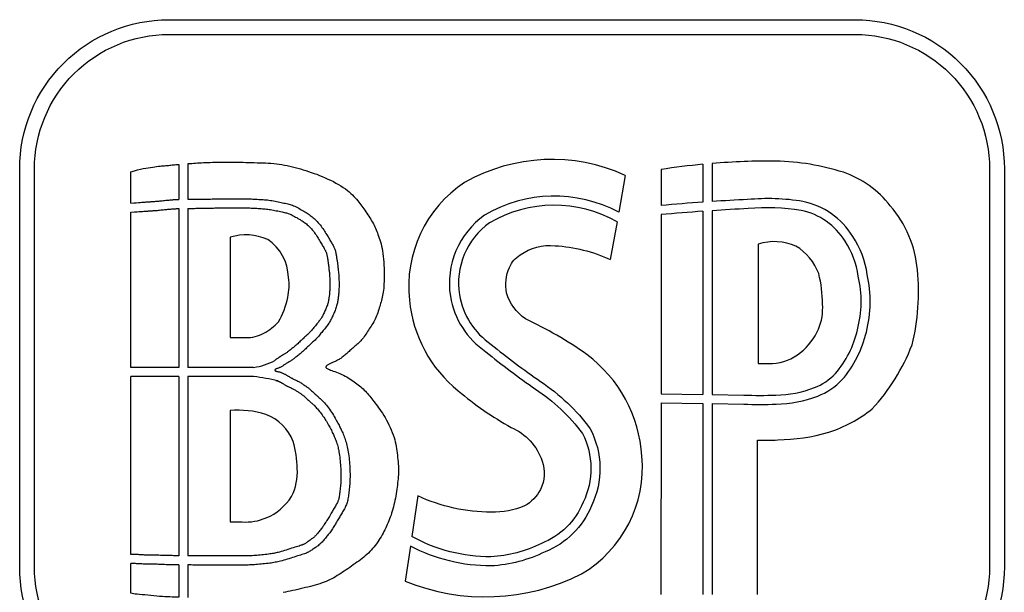
# Model space of a CAD drawing. Units: millimetres. Extents: x 78153 to 79341, y 25237 to 25657.
# Drawn here: x 78440 to 78452, y 25461 to 25467 of the extents above; entities that cross this region are included whole.
import ezdxf

# ---------------------------------------------------------------- set-up
doc = ezdxf.new("R2010")
doc.units = ezdxf.units.MM
doc.layers.add('BSP podkonstrukcja', color=3, linetype='Continuous')

# ---------------------------------------------------------------- blocks, each defined once
blk = doc.blocks.new('G$CC8359ACF')
at = {"layer": 'BSP podkonstrukcja', "color": 0}
for p, q in [((-3.824, -1.662), (-3.825, -2.064)), ((-3.72, -1.654), (-3.72, -2.063)), ((2.192, -1.661), (2.192, -2.096)), ((2.297, -1.652), (2.297, -2.089)), ((1.3, -1.788), (1.225, -2.212)), ((1.711, -1.721), (1.711, -2.134)), ((-3.825, -2.169), (-3.825, -3.995)), ((-3.72, -2.168), (-3.72, -3.995)), ((1.711, -2.239), (1.711, -4.298)), ((2.192, -2.201), (2.192, -4.305)), ((2.297, -2.194), (2.297, -4.306)), ((1.206, -2.321), (1.128, -2.756)), ((-3.825, -3.995), (-4.374, -3.995)), ((-2.966, -3.995), (-3.72, -3.995)), ((-3.825, -4.1), (-4.374, -4.1)), ((-3.825, -4.1), (-3.826, -6.158)), ((-3.721, -4.1), (-3.721, -6.159)), ((-2.966, -4.1), (-3.721, -4.1)), ((1.711, -4.403), (1.71, -6.602)), ((2.192, -4.41), (2.192, -6.602)), ((2.297, -4.411), (2.297, -6.602)), ((2.817, -6.602), (2.817, -4.831)), ((-1.08, -5.471), (-1.15, -5.938)), ((-1.166, -6.049), (-1.227, -6.45)), ((-3.826, -6.263), (-3.826, -6.636)), ((-3.721, -6.264), (-3.721, -6.639))]:
    blk.add_line(p, q, dxfattribs=at)
for points in [[(-5.652, -1.714, -0.414214), (-3.938, 0), (3.938, 0, -0.414214), (5.652, -1.714), (5.652, -6.285, -0.414214), (3.938, -7.999), (-3.938, -7.999, -0.414214), (-5.652, -6.285)], [(-5.482, -1.714, -0.414214), (-3.938, -0.169), (3.938, -0.169, -0.414214), (5.482, -1.714), (5.482, -6.285, -0.414214), (3.938, -7.83), (-3.938, -7.83, -0.414214), (-5.482, -6.285)]]:
    blk.add_lwpolyline(points, format="xyb", close=True, dxfattribs=at)
for points in [[(-4.374, -2.106), (-4.374, -1.748), (-4.335, -1.736), (-4.299, -1.726), (-4.265, -1.718), (-4.233, -1.711), (-4.204, -1.705), (-4.176, -1.7), (-4.15, -1.696), (-4.125, -1.693), (-4.102, -1.69), (-4.081, -1.687), (-4.06, -1.684), (-4.041, -1.682), (-4.023, -1.68), (-4.006, -1.679), (-3.989, -1.677), (-3.974, -1.675), (-3.959, -1.674), (-3.944, -1.673), (-3.93, -1.671), (-3.917, -1.67), (-3.903, -1.669), (-3.889, -1.667), (-3.876, -1.666), (-3.861, -1.665), (-3.847, -1.664), (-3.832, -1.663), (-3.824, -1.662)], [(-3.72, -1.654), (-3.713, -1.653), (-3.694, -1.652), (-3.674, -1.651), (-3.653, -1.649), (-3.632, -1.648), (-3.61, -1.646), (-3.587, -1.645), (-3.564, -1.643), (-3.54, -1.642), (-3.515, -1.641), (-3.49, -1.64), (-3.465, -1.639), (-3.439, -1.638), (-3.414, -1.637), (-3.39, -1.636), (-3.365, -1.636), (-3.342, -1.635), (-3.318, -1.635), (-3.295, -1.635), (-3.272, -1.635), (-3.249, -1.635), (-3.224, -1.635), (-3.199, -1.635), (-3.173, -1.636), (-3.145, -1.636), (-3.116, -1.637), (-3.086, -1.638), (-3.055, -1.639), (-3.024, -1.64), (-2.992, -1.641), (-2.959, -1.642), (-2.927, -1.643), (-2.895, -1.644), (-2.863, -1.645), (-2.831, -1.646), (-2.799, -1.648), (-2.767, -1.65), (-2.736, -1.653), (-2.705, -1.656), (-2.674, -1.66), (-2.643, -1.665), (-2.612, -1.67), (-2.581, -1.676), (-2.551, -1.683), (-2.52, -1.69), (-2.49, -1.698), (-2.459, -1.707), (-2.429, -1.715), (-2.398, -1.724), (-2.367, -1.734), (-2.336, -1.743), (-2.304, -1.754), (-2.273, -1.765), (-2.241, -1.776), (-2.21, -1.788), (-2.178, -1.801), (-2.146, -1.815), (-2.114, -1.83), (-2.082, -1.845), (-2.051, -1.86), (-2.021, -1.877), (-1.992, -1.893), (-1.964, -1.91), (-1.938, -1.927), (-1.913, -1.944), (-1.89, -1.962), (-1.869, -1.979), (-1.85, -1.996), (-1.832, -2.013), (-1.815, -2.03), (-1.799, -2.047), (-1.785, -2.063), (-1.771, -2.079), (-1.759, -2.095), (-1.747, -2.111), (-1.735, -2.126), (-1.724, -2.142), (-1.713, -2.157), (-1.702, -2.173), (-1.691, -2.189), (-1.679, -2.206), (-1.668, -2.223), (-1.656, -2.24), (-1.645, -2.257), (-1.633, -2.275), (-1.622, -2.292), (-1.612, -2.31), (-1.602, -2.327), (-1.592, -2.345), (-1.584, -2.362), (-1.576, -2.379), (-1.568, -2.396), (-1.56, -2.414), (-1.553, -2.432), (-1.546, -2.45), (-1.539, -2.469), (-1.531, -2.488), (-1.524, -2.509), (-1.517, -2.53), (-1.51, -2.552), (-1.503, -2.576), (-1.497, -2.601), (-1.491, -2.628), (-1.486, -2.656), (-1.482, -2.687), (-1.478, -2.719), (-1.475, -2.752), (-1.473, -2.786), (-1.471, -2.82), (-1.469, -2.854), (-1.469, -2.887), (-1.468, -2.92), (-1.468, -2.951), (-1.468, -2.98), (-1.469, -3.009), (-1.47, -3.036), (-1.471, -3.061), (-1.473, -3.086), (-1.476, -3.108), (-1.479, -3.13), (-1.482, -3.151), (-1.486, -3.17), (-1.49, -3.189), (-1.495, -3.207), (-1.499, -3.224), (-1.504, -3.241), (-1.509, -3.259), (-1.514, -3.276), (-1.519, -3.294), (-1.524, -3.312), (-1.53, -3.33), (-1.535, -3.349), (-1.541, -3.367), (-1.547, -3.385), (-1.554, -3.403), (-1.562, -3.421), (-1.57, -3.439), (-1.579, -3.456), (-1.588, -3.472), (-1.598, -3.489), (-1.608, -3.505), (-1.618, -3.521), (-1.628, -3.537), (-1.638, -3.552), (-1.648, -3.567), (-1.658, -3.582), (-1.668, -3.597), (-1.677, -3.612), (-1.687, -3.626), (-1.697, -3.64), (-1.706, -3.653), (-1.717, -3.666), (-1.727, -3.678), (-1.737, -3.689), (-1.748, -3.701), (-1.759, -3.711), (-1.77, -3.722), (-1.782, -3.732), (-1.793, -3.742), (-1.804, -3.752), (-1.816, -3.763), (-1.827, -3.773), (-1.838, -3.782), (-1.849, -3.792), (-1.86, -3.802), (-1.871, -3.812), (-1.881, -3.821), (-1.892, -3.83), (-1.901, -3.839), (-1.911, -3.847), (-1.92, -3.855), (-1.929, -3.863), (-1.938, -3.87), (-1.948, -3.877), (-1.957, -3.884), (-1.966, -3.891), (-1.975, -3.897), (-1.984, -3.903), (-1.994, -3.908), (-2.003, -3.913), (-2.013, -3.918), (-2.022, -3.923), (-2.031, -3.927), (-2.041, -3.931), (-2.05, -3.935), (-2.059, -3.939), (-2.068, -3.943), (-2.076, -3.946), (-2.084, -3.949), (-2.092, -3.953), (-2.1, -3.957), (-2.107, -3.96), (-2.113, -3.964), (-2.119, -3.968), (-2.125, -3.972), (-2.129, -3.976), (-2.133, -3.981), (-2.135, -3.985), (-2.137, -3.989), (-2.137, -3.993), (-2.136, -3.996), (-2.133, -4), (-2.129, -4.004), (-2.123, -4.008), (-2.116, -4.012), (-2.107, -4.016), (-2.096, -4.02), (-2.083, -4.025), (-2.068, -4.031), (-2.052, -4.037), (-2.034, -4.043), (-2.015, -4.05), (-1.995, -4.058), (-1.975, -4.066), (-1.955, -4.075), (-1.936, -4.084), (-1.916, -4.094), (-1.898, -4.104), (-1.88, -4.115), (-1.862, -4.126), (-1.845, -4.137), (-1.828, -4.149), (-1.812, -4.16), (-1.796, -4.172), (-1.781, -4.183), (-1.766, -4.195), (-1.751, -4.206), (-1.737, -4.218), (-1.723, -4.23), (-1.709, -4.242), (-1.696, -4.255), (-1.683, -4.268), (-1.67, -4.281), (-1.658, -4.295), (-1.646, -4.309), (-1.634, -4.324), (-1.622, -4.339), (-1.61, -4.355), (-1.597, -4.371), (-1.585, -4.387), (-1.572, -4.404), (-1.559, -4.421), (-1.545, -4.44), (-1.531, -4.459), (-1.517, -4.479), (-1.503, -4.5), (-1.488, -4.522), (-1.473, -4.546), (-1.458, -4.572), (-1.442, -4.599), (-1.427, -4.626), (-1.413, -4.655), (-1.399, -4.684), (-1.386, -4.713), (-1.374, -4.742), (-1.363, -4.77), (-1.354, -4.798), (-1.346, -4.825), (-1.34, -4.851), (-1.334, -4.877), (-1.33, -4.902), (-1.326, -4.927), (-1.322, -4.952), (-1.319, -4.977), (-1.316, -5.002), (-1.313, -5.028), (-1.31, -5.053), (-1.308, -5.078), (-1.306, -5.103), (-1.305, -5.128), (-1.304, -5.153), (-1.304, -5.177), (-1.304, -5.202), (-1.305, -5.226), (-1.306, -5.25), (-1.308, -5.273), (-1.31, -5.297), (-1.313, -5.321), (-1.316, -5.346), (-1.319, -5.37), (-1.323, -5.395), (-1.326, -5.421), (-1.33, -5.446), (-1.334, -5.472), (-1.339, -5.497), (-1.344, -5.523), (-1.349, -5.548), (-1.355, -5.573), (-1.361, -5.598), (-1.367, -5.622), (-1.374, -5.645), (-1.382, -5.669), (-1.389, -5.691), (-1.397, -5.714), (-1.406, -5.735), (-1.414, -5.757), (-1.423, -5.778), (-1.432, -5.799), (-1.441, -5.819), (-1.45, -5.839), (-1.46, -5.859), (-1.47, -5.879), (-1.481, -5.899), (-1.492, -5.92), (-1.504, -5.94), (-1.516, -5.96), (-1.529, -5.98), (-1.542, -6), (-1.556, -6.02), (-1.57, -6.039), (-1.585, -6.058), (-1.601, -6.076), (-1.616, -6.094), (-1.633, -6.111), (-1.649, -6.127), (-1.667, -6.143), (-1.684, -6.159), (-1.703, -6.174), (-1.721, -6.189), (-1.741, -6.204), (-1.76, -6.219), (-1.781, -6.234), (-1.801, -6.249), (-1.822, -6.264), (-1.843, -6.278), (-1.863, -6.293), (-1.884, -6.307), (-1.905, -6.321), (-1.925, -6.335), (-1.945, -6.348), (-1.965, -6.362), (-1.986, -6.375), (-2.006, -6.387), (-2.026, -6.399), (-2.047, -6.411), (-2.068, -6.422), (-2.089, -6.433), (-2.111, -6.443), (-2.134, -6.453), (-2.157, -6.462), (-2.181, -6.471), (-2.206, -6.48), (-2.232, -6.488), (-2.258, -6.496), (-2.286, -6.503), (-2.314, -6.511), (-2.343, -6.518), (-2.372, -6.525), (-2.401, -6.532), (-2.431, -6.539), (-2.46, -6.545), (-2.489, -6.552), (-2.517, -6.558), (-2.545, -6.564), (-2.572, -6.57), (-2.6, -6.576), (-2.626, -6.581)], [(-4.374, -2.106), (-4.341, -2.104), (-4.313, -2.102), (-4.288, -2.1), (-4.268, -2.099), (-4.25, -2.098), (-4.235, -2.097), (-4.222, -2.096), (-4.21, -2.095), (-4.199, -2.094), (-4.19, -2.094), (-4.181, -2.093), (-4.172, -2.092), (-4.164, -2.092), (-4.156, -2.091), (-4.149, -2.091), (-4.141, -2.09), (-4.133, -2.09), (-4.125, -2.089), (-4.117, -2.088), (-4.108, -2.088), (-4.099, -2.087), (-4.089, -2.086), (-4.078, -2.085), (-4.067, -2.084), (-4.055, -2.083), (-4.042, -2.082), (-4.029, -2.081), (-4.015, -2.079), (-4.001, -2.078), (-3.988, -2.077), (-3.974, -2.075), (-3.961, -2.074), (-3.948, -2.073), (-3.937, -2.072), (-3.925, -2.071), (-3.914, -2.07), (-3.904, -2.069), (-3.894, -2.068), (-3.885, -2.067), (-3.876, -2.067), (-3.868, -2.066), (-3.86, -2.066), (-3.852, -2.065), (-3.845, -2.065), (-3.837, -2.064), (-3.83, -2.064), (-3.825, -2.064)], [(-3.72, -2.063), (-3.709, -2.063), (-3.698, -2.063), (-3.686, -2.063), (-3.673, -2.063), (-3.66, -2.063), (-3.646, -2.063), (-3.63, -2.063), (-3.614, -2.063), (-3.597, -2.063), (-3.58, -2.062), (-3.562, -2.062), (-3.545, -2.062), (-3.527, -2.062), (-3.51, -2.061), (-3.493, -2.061), (-3.476, -2.06), (-3.46, -2.06), (-3.444, -2.059), (-3.429, -2.059), (-3.415, -2.058), (-3.401, -2.058), (-3.387, -2.058), (-3.374, -2.057), (-3.362, -2.057), (-3.351, -2.057), (-3.339, -2.057), (-3.329, -2.057), (-3.318, -2.057), (-3.308, -2.057), (-3.298, -2.057), (-3.288, -2.057), (-3.278, -2.057), (-3.268, -2.057), (-3.258, -2.057), (-3.248, -2.057), (-3.238, -2.057), (-3.228, -2.057), (-3.218, -2.057), (-3.208, -2.057), (-3.198, -2.057), (-3.187, -2.057), (-3.177, -2.057), (-3.166, -2.057), (-3.155, -2.057), (-3.143, -2.057), (-3.131, -2.057), (-3.119, -2.057), (-3.107, -2.057), (-3.094, -2.057), (-3.08, -2.057), (-3.067, -2.057), (-3.052, -2.057), (-3.038, -2.058), (-3.022, -2.058), (-3.007, -2.059), (-2.991, -2.059), (-2.974, -2.06), (-2.958, -2.061), (-2.941, -2.062), (-2.924, -2.063), (-2.907, -2.064), (-2.89, -2.065), (-2.874, -2.066), (-2.857, -2.067), (-2.84, -2.068), (-2.824, -2.07), (-2.807, -2.071), (-2.79, -2.073), (-2.773, -2.076), (-2.756, -2.078), (-2.738, -2.081), (-2.72, -2.084), (-2.702, -2.088), (-2.685, -2.091), (-2.667, -2.095), (-2.65, -2.099), (-2.633, -2.102), (-2.618, -2.106), (-2.603, -2.109), (-2.588, -2.112), (-2.574, -2.116), (-2.561, -2.119), (-2.548, -2.123), (-2.534, -2.128), (-2.521, -2.132), (-2.507, -2.138), (-2.493, -2.144), (-2.478, -2.151), (-2.463, -2.159), (-2.448, -2.167), (-2.433, -2.175), (-2.419, -2.184), (-2.404, -2.192), (-2.39, -2.2), (-2.377, -2.208), (-2.365, -2.216), (-2.353, -2.224), (-2.341, -2.231), (-2.329, -2.239), (-2.318, -2.248), (-2.306, -2.256), (-2.295, -2.265), (-2.283, -2.275), (-2.272, -2.285), (-2.26, -2.296), (-2.248, -2.308), (-2.236, -2.32), (-2.225, -2.332), (-2.213, -2.345), (-2.202, -2.358), (-2.192, -2.372), (-2.182, -2.386), (-2.172, -2.4), (-2.162, -2.414), (-2.153, -2.428), (-2.144, -2.442), (-2.136, -2.456), (-2.127, -2.47), (-2.12, -2.483), (-2.112, -2.496), (-2.104, -2.509), (-2.097, -2.521), (-2.091, -2.532), (-2.084, -2.544), (-2.078, -2.554), (-2.072, -2.565), (-2.066, -2.575), (-2.06, -2.584), (-2.055, -2.594), (-2.05, -2.603), (-2.046, -2.612), (-2.041, -2.621), (-2.038, -2.629), (-2.034, -2.638), (-2.031, -2.648), (-2.028, -2.657), (-2.026, -2.666), (-2.024, -2.676), (-2.022, -2.686), (-2.02, -2.696), (-2.018, -2.706), (-2.016, -2.716), (-2.015, -2.726), (-2.013, -2.736), (-2.011, -2.746), (-2.01, -2.756), (-2.008, -2.767), (-2.006, -2.777), (-2.005, -2.787), (-2.004, -2.797), (-2.002, -2.807), (-2.001, -2.817), (-2, -2.827), (-1.999, -2.837), (-1.998, -2.847), (-1.997, -2.859), (-1.995, -2.871), (-1.994, -2.883), (-1.993, -2.897), (-1.992, -2.912), (-1.99, -2.927), (-1.989, -2.943), (-1.988, -2.959), (-1.987, -2.976), (-1.987, -2.992), (-1.986, -3.009), (-1.986, -3.025), (-1.986, -3.042), (-1.986, -3.058), (-1.986, -3.073), (-1.987, -3.088), (-1.988, -3.103), (-1.988, -3.116), (-1.989, -3.129), (-1.99, -3.142), (-1.991, -3.153), (-1.992, -3.165), (-1.993, -3.175), (-1.994, -3.186), (-1.996, -3.196), (-1.997, -3.207), (-1.999, -3.218), (-2, -3.229), (-2.002, -3.241), (-2.005, -3.252), (-2.007, -3.264), (-2.01, -3.277), (-2.013, -3.289), (-2.017, -3.302), (-2.021, -3.315), (-2.025, -3.327), (-2.03, -3.34), (-2.035, -3.353), (-2.041, -3.365), (-2.046, -3.377), (-2.052, -3.39), (-2.057, -3.402), (-2.063, -3.413), (-2.069, -3.424), (-2.074, -3.436), (-2.08, -3.446), (-2.085, -3.457), (-2.091, -3.467), (-2.097, -3.478), (-2.103, -3.488), (-2.11, -3.498), (-2.118, -3.509), (-2.125, -3.519), (-2.133, -3.53), (-2.142, -3.54), (-2.15, -3.551), (-2.159, -3.561), (-2.167, -3.572), (-2.176, -3.582), (-2.185, -3.593), (-2.193, -3.603), (-2.202, -3.614), (-2.21, -3.624), (-2.218, -3.634), (-2.227, -3.644), (-2.235, -3.653), (-2.244, -3.663), (-2.253, -3.672), (-2.261, -3.68), (-2.27, -3.689), (-2.279, -3.697), (-2.289, -3.705), (-2.298, -3.714), (-2.308, -3.722), (-2.317, -3.731), (-2.327, -3.741), (-2.337, -3.75), (-2.348, -3.76), (-2.358, -3.77), (-2.368, -3.78), (-2.379, -3.79), (-2.389, -3.8), (-2.4, -3.81), (-2.411, -3.819), (-2.421, -3.828), (-2.432, -3.837), (-2.442, -3.845), (-2.452, -3.853), (-2.462, -3.861), (-2.471, -3.868), (-2.48, -3.876), (-2.489, -3.882), (-2.497, -3.889), (-2.505, -3.895), (-2.513, -3.901), (-2.521, -3.906), (-2.529, -3.912), (-2.536, -3.917), (-2.544, -3.922), (-2.552, -3.927), (-2.56, -3.932), (-2.568, -3.937), (-2.576, -3.942), (-2.584, -3.947), (-2.592, -3.951), (-2.6, -3.956), (-2.607, -3.961), (-2.615, -3.966), (-2.622, -3.97), (-2.629, -3.975), (-2.636, -3.979), (-2.642, -3.983), (-2.649, -3.987), (-2.655, -3.991), (-2.662, -3.994), (-2.668, -3.997), (-2.674, -4), (-2.68, -4.002), (-2.686, -4.004), (-2.692, -4.006), (-2.697, -4.007), (-2.701, -4.009), (-2.706, -4.011), (-2.709, -4.012), (-2.712, -4.014), (-2.715, -4.016), (-2.717, -4.018), (-2.719, -4.02), (-2.72, -4.022), (-2.721, -4.024), (-2.721, -4.025), (-2.721, -4.027), (-2.721, -4.029), (-2.721, -4.03), (-2.719, -4.032), (-2.718, -4.033), (-2.715, -4.034), (-2.713, -4.036), (-2.709, -4.037), (-2.705, -4.038), (-2.7, -4.04), (-2.694, -4.041), (-2.688, -4.043), (-2.682, -4.044), (-2.675, -4.046), (-2.668, -4.047), (-2.662, -4.049), (-2.655, -4.051), (-2.649, -4.054), (-2.643, -4.056), (-2.636, -4.059), (-2.63, -4.062), (-2.624, -4.064), (-2.618, -4.067), (-2.612, -4.071), (-2.606, -4.074), (-2.6, -4.077), (-2.594, -4.08), (-2.588, -4.084), (-2.583, -4.087), (-2.577, -4.09), (-2.571, -4.094), (-2.566, -4.097), (-2.56, -4.1), (-2.555, -4.104), (-2.549, -4.107), (-2.544, -4.11), (-2.537, -4.113), (-2.531, -4.117), (-2.524, -4.12), (-2.516, -4.124), (-2.508, -4.128), (-2.499, -4.132), (-2.49, -4.137), (-2.48, -4.141), (-2.47, -4.146), (-2.46, -4.151), (-2.45, -4.156), (-2.441, -4.161), (-2.431, -4.167), (-2.422, -4.173), (-2.413, -4.178), (-2.404, -4.184), (-2.396, -4.19), (-2.388, -4.195), (-2.38, -4.201), (-2.373, -4.206), (-2.365, -4.211), (-2.358, -4.216), (-2.352, -4.221), (-2.345, -4.226), (-2.338, -4.231), (-2.331, -4.237), (-2.324, -4.242), (-2.317, -4.249), (-2.309, -4.255), (-2.301, -4.263), (-2.292, -4.27), (-2.284, -4.278), (-2.275, -4.285), (-2.267, -4.293), (-2.259, -4.301), (-2.25, -4.308), (-2.243, -4.315), (-2.235, -4.322), (-2.227, -4.329), (-2.22, -4.336), (-2.212, -4.343), (-2.204, -4.351), (-2.195, -4.36), (-2.186, -4.369), (-2.176, -4.379), (-2.165, -4.391), (-2.154, -4.403), (-2.143, -4.416), (-2.131, -4.43), (-2.119, -4.445), (-2.108, -4.46), (-2.096, -4.476), (-2.084, -4.493), (-2.073, -4.509), (-2.062, -4.526), (-2.051, -4.543), (-2.041, -4.56), (-2.031, -4.576), (-2.022, -4.592), (-2.013, -4.607), (-2.006, -4.621), (-1.999, -4.634), (-1.992, -4.647), (-1.986, -4.66), (-1.98, -4.672), (-1.974, -4.684), (-1.968, -4.696), (-1.962, -4.708), (-1.957, -4.721), (-1.95, -4.734), (-1.944, -4.748), (-1.938, -4.762), (-1.932, -4.776), (-1.926, -4.791), (-1.92, -4.806), (-1.915, -4.822), (-1.91, -4.838), (-1.905, -4.855), (-1.9, -4.872), (-1.896, -4.89), (-1.891, -4.908), (-1.887, -4.927), (-1.884, -4.947), (-1.88, -4.968), (-1.877, -4.989), (-1.874, -5.012), (-1.871, -5.034), (-1.869, -5.057), (-1.867, -5.08), (-1.865, -5.103), (-1.863, -5.126), (-1.862, -5.149), (-1.861, -5.171), (-1.86, -5.193), (-1.859, -5.214), (-1.859, -5.235), (-1.859, -5.256), (-1.86, -5.276), (-1.86, -5.296), (-1.861, -5.316), (-1.863, -5.335), (-1.864, -5.354), (-1.866, -5.373), (-1.868, -5.391), (-1.87, -5.409), (-1.872, -5.427), (-1.874, -5.444), (-1.876, -5.46), (-1.878, -5.475), (-1.88, -5.49), (-1.883, -5.504), (-1.886, -5.518), (-1.889, -5.532), (-1.892, -5.545), (-1.896, -5.557), (-1.9, -5.57), (-1.906, -5.582), (-1.911, -5.594), (-1.917, -5.606), (-1.924, -5.618), (-1.931, -5.63), (-1.938, -5.642), (-1.945, -5.654), (-1.951, -5.665), (-1.958, -5.677), (-1.965, -5.688), (-1.972, -5.7), (-1.978, -5.711), (-1.985, -5.723), (-1.992, -5.735), (-1.999, -5.747), (-2.006, -5.759), (-2.013, -5.772), (-2.021, -5.784), (-2.028, -5.797), (-2.036, -5.81), (-2.044, -5.823), (-2.052, -5.835), (-2.061, -5.848), (-2.069, -5.86), (-2.077, -5.871), (-2.085, -5.883), (-2.093, -5.894), (-2.101, -5.905), (-2.109, -5.915), (-2.117, -5.925), (-2.125, -5.935), (-2.133, -5.945), (-2.141, -5.955), (-2.148, -5.964), (-2.156, -5.973), (-2.164, -5.983), (-2.172, -5.992), (-2.18, -6.001), (-2.189, -6.009), (-2.198, -6.018), (-2.207, -6.026), (-2.217, -6.034), (-2.227, -6.043), (-2.238, -6.05), (-2.248, -6.058), (-2.259, -6.066), (-2.269, -6.073), (-2.279, -6.08), (-2.289, -6.087), (-2.298, -6.093), (-2.308, -6.099), (-2.317, -6.105), (-2.327, -6.111), (-2.337, -6.117), (-2.348, -6.122), (-2.359, -6.127), (-2.371, -6.132), (-2.384, -6.137), (-2.398, -6.142), (-2.412, -6.146), (-2.428, -6.151), (-2.444, -6.156), (-2.461, -6.161), (-2.48, -6.167), (-2.499, -6.173), (-2.52, -6.18), (-2.54, -6.186), (-2.561, -6.193), (-2.582, -6.199), (-2.602, -6.205), (-2.621, -6.211), (-2.64, -6.216), (-2.657, -6.221), (-2.673, -6.225), (-2.688, -6.229), (-2.703, -6.232), (-2.718, -6.234), (-2.733, -6.237), (-2.748, -6.239), (-2.765, -6.242), (-2.782, -6.244), (-2.801, -6.246), (-2.82, -6.249), (-2.84, -6.251), (-2.86, -6.253), (-2.88, -6.255), (-2.9, -6.257), (-2.92, -6.259), (-2.94, -6.26), (-2.958, -6.262), (-2.977, -6.263), (-2.994, -6.263), (-3.012, -6.264), (-3.028, -6.265), (-3.045, -6.265), (-3.061, -6.266), (-3.076, -6.266), (-3.091, -6.266), (-3.106, -6.266), (-3.12, -6.266), (-3.135, -6.266), (-3.149, -6.266), (-3.164, -6.266), (-3.179, -6.265), (-3.194, -6.265), (-3.21, -6.265), (-3.225, -6.265), (-3.24, -6.265), (-3.255, -6.265), (-3.269, -6.265), (-3.283, -6.265), (-3.296, -6.265), (-3.308, -6.265), (-3.319, -6.265), (-3.33, -6.265), (-3.341, -6.265), (-3.351, -6.265), (-3.362, -6.265), (-3.373, -6.265), (-3.385, -6.265), (-3.397, -6.265), (-3.411, -6.265), (-3.425, -6.265), (-3.439, -6.265), (-3.455, -6.265), (-3.47, -6.265), (-3.486, -6.265), (-3.503, -6.265), (-3.519, -6.265), (-3.536, -6.265), (-3.553, -6.265), (-3.571, -6.265), (-3.589, -6.265), (-3.607, -6.265), (-3.625, -6.265), (-3.645, -6.265), (-3.664, -6.265), (-3.684, -6.264), (-3.704, -6.264), (-3.721, -6.264)], [(-4.374, -3.995), (-4.374, -2.211)], [(-4.374, -6.143), (-4.374, -4.1)], [(1.711, -4.298), (2.192, -4.305)], [(1.711, -4.403), (2.192, -4.41)], [(-3.826, -6.636), (-3.85, -6.635), (-3.874, -6.634), (-3.9, -6.633), (-3.927, -6.632), (-3.955, -6.631), (-3.984, -6.63), (-4.014, -6.628), (-4.045, -6.626), (-4.078, -6.623), (-4.112, -6.62), (-4.147, -6.616), (-4.181, -6.613), (-4.215, -6.609), (-4.247, -6.606), (-4.277, -6.602), (-4.304, -6.6), (-4.328, -6.598), (-4.374, -6.587), (-4.374, -6.248)], [(-3.826, -6.263), (-3.838, -6.263), (-3.855, -6.263), (-3.871, -6.262), (-3.887, -6.262), (-3.904, -6.262), (-3.92, -6.262), (-3.937, -6.262), (-3.954, -6.261), (-3.971, -6.261), (-3.989, -6.26), (-4.006, -6.259), (-4.023, -6.259), (-4.04, -6.258), (-4.057, -6.258), (-4.073, -6.257), (-4.088, -6.257), (-4.102, -6.257), (-4.116, -6.257), (-4.13, -6.256), (-4.143, -6.256), (-4.156, -6.256), (-4.169, -6.256), (-4.182, -6.256), (-4.195, -6.255), (-4.208, -6.255), (-4.221, -6.254), (-4.235, -6.254), (-4.248, -6.253), (-4.261, -6.253), (-4.274, -6.252), (-4.286, -6.251), (-4.299, -6.251), (-4.31, -6.25), (-4.322, -6.249), (-4.333, -6.249), (-4.344, -6.248), (-4.355, -6.248), (-4.365, -6.248), (-4.374, -6.248)]]:
    blk.add_lwpolyline(points, dxfattribs=at)
for points in [[(1.3, -1.788, 0.240323), (-0.544, -1.87, 0.281621), (-1.177, -3.223, 0.202957), (-0.617, -4.263, 0.04823), (-0.008, -4.685, -0.214876), (0.345, -5.07, -0.205199), (0.326, -5.398, -0.14584), (0.145, -5.586, -0.107902), (-0.237, -5.657, -0.110368), (-1.08, -5.471)], [(2.192, -1.661, 0.014541), (1.711, -1.721)], [(2.817, -4.831, 0.022312), (3.05, -4.827, 0.067023), (3.637, -4.74, 0.089286), (4.134, -4.471, 0.095713), (4.592, -3.736, 0.086708), (4.654, -2.875, 0.159095), (4.343, -2.139, 0.146705), (3.804, -1.753, 0.070361), (3.03, -1.624, 0.022004), (2.297, -1.652, 0.022004)], [(1.225, -2.212, 0.262715), (-0.314, -2.245, 0.28393), (-0.708, -3.178, 0.202506), (-0.301, -3.815, 0.017657), (0.268, -4.244, -0.088057), (0.808, -4.754, -0.235812), (0.817, -5.544, -0.207742), (0.337, -6.017, -0.104862), (-0.243, -6.17, -0.127655), (-1.15, -5.938, -0.109688)], [(1.206, -2.321, 0.268218), (-0.257, -2.333, 0.282344), (-0.604, -3.161, 0.203455), (-0.238, -3.731, 0.017725), (0.327, -4.157, -0.088842), (0.897, -4.699, -0.237163), (0.912, -5.586, -0.205298), (0.38, -6.112, -0.104437), (-0.24, -6.275, -0.122149), (-1.166, -6.049, -0.127416)], [(2.192, -2.096, 0.005108), (1.711, -2.134)], [(2.297, -4.411), (2.66, -4.416, 0.021816), (3.033, -4.416, 0.089747), (3.509, -4.324, 0.114006), (3.79, -4.135, 0.121513), (4.068, -3.588, 0.119061), (4.078, -2.927, 0.105638), (3.912, -2.489, 0.206756), (3.339, -2.088, 0.064334), (2.705, -2.066, 0.004319), (2.297, -2.089, 0.004319)], [(-4.374, -2.211), (-4.334, -2.209), (-4.305, -2.207), (-4.281, -2.205), (-4.26, -2.203), (-4.243, -2.202), (-4.227, -2.201), (-4.214, -2.2), (-4.203, -2.199), (-4.192, -2.199), (-4.182, -2.198), (-4.173, -2.197), (-4.165, -2.197), (-4.157, -2.196), (-4.149, -2.196), (-4.141, -2.195), (-4.134, -2.195), (-4.126, -2.194), (-4.118, -2.193, 0.000426), (-4.118, -2.193), (-4.109, -2.193, 0.000591), (-4.109, -2.193), (-4.1, -2.192, 0.000716), (-4.1, -2.192), (-4.091, -2.191, 0.000803), (-4.09, -2.191), (-4.08, -2.191, 0.000854), (-4.08, -2.191), (-4.069, -2.19, 0.000876), (-4.069, -2.19), (-4.058, -2.189, 0.00083), (-4.057, -2.189), (-4.045, -2.187, 0.000626), (-4.045, -2.187), (-4.032, -2.186, 0.000435), (-4.032, -2.186), (-4.019, -2.185, 0.000283), (-4.019, -2.185), (-4.005, -2.184), (-3.991, -2.182), (-3.977, -2.181), (-3.964, -2.18), (-3.951, -2.178), (-3.939, -2.177), (-3.927, -2.176), (-3.916, -2.175), (-3.905, -2.174), (-3.895, -2.173), (-3.886, -2.172), (-3.877, -2.172), (-3.868, -2.171), (-3.861, -2.171), (-3.853, -2.17), (-3.846, -2.17), (-3.839, -2.169), (-3.833, -2.169), (-3.826, -2.169), (-3.825, -2.169)], [(-3.72, -2.168), (-3.709, -2.168), (-3.698, -2.168), (-3.686, -2.168), (-3.673, -2.168), (-3.66, -2.168), (-3.645, -2.168), (-3.63, -2.167, 0.000278), (-3.63, -2.167), (-3.613, -2.167, 0.000359), (-3.613, -2.167), (-3.597, -2.167, 0.000442), (-3.596, -2.167), (-3.579, -2.167, 0.000532), (-3.579, -2.167), (-3.561, -2.167, 0.000633), (-3.561, -2.167), (-3.543, -2.167, 0.000751), (-3.543, -2.167), (-3.525, -2.166, 0.000892), (-3.525, -2.166), (-3.508, -2.166, 0.001), (-3.507, -2.166), (-3.49, -2.166, 0.000857), (-3.49, -2.166), (-3.473, -2.165, 0.000637), (-3.473, -2.165), (-3.457, -2.165, 0.000402), (-3.457, -2.165), (-3.441, -2.164), (-3.426, -2.164), (-3.411, -2.163), (-3.398, -2.163), (-3.385, -2.162), (-3.372, -2.162), (-3.361, -2.162), (-3.349, -2.162), (-3.339, -2.162), (-3.328, -2.162), (-3.318, -2.162), (-3.308, -2.162), (-3.298, -2.162), (-3.288, -2.162), (-3.278, -2.162), (-3.268, -2.162), (-3.258, -2.162), (-3.248, -2.162), (-3.238, -2.162), (-3.228, -2.162), (-3.218, -2.162), (-3.208, -2.162), (-3.198, -2.162), (-3.187, -2.162), (-3.177, -2.162), (-3.166, -2.162), (-3.155, -2.162), (-3.143, -2.162), (-3.131, -2.162), (-3.119, -2.162), (-3.107, -2.162), (-3.094, -2.162), (-3.081, -2.162), (-3.068, -2.162), (-3.054, -2.162), (-3.04, -2.162), (-3.026, -2.163), (-3.011, -2.163), (-2.995, -2.164), (-2.979, -2.165), (-2.963, -2.166), (-2.947, -2.166), (-2.93, -2.167), (-2.914, -2.168), (-2.897, -2.169), (-2.881, -2.17), (-2.865, -2.172), (-2.849, -2.173), (-2.833, -2.174), (-2.818, -2.176), (-2.803, -2.177), (-2.787, -2.179), (-2.772, -2.182), (-2.756, -2.184), (-2.739, -2.187), (-2.723, -2.19), (-2.706, -2.194), (-2.689, -2.197), (-2.672, -2.201), (-2.656, -2.204), (-2.64, -2.208), (-2.626, -2.211), (-2.612, -2.214), (-2.6, -2.217), (-2.589, -2.22), (-2.578, -2.223), (-2.568, -2.227), (-2.558, -2.23), (-2.548, -2.234), (-2.537, -2.239), (-2.524, -2.245), (-2.512, -2.252), (-2.498, -2.259), (-2.485, -2.267), (-2.471, -2.274), (-2.457, -2.282), (-2.444, -2.29), (-2.432, -2.297), (-2.42, -2.305), (-2.409, -2.312), (-2.399, -2.318), (-2.389, -2.325), (-2.38, -2.332), (-2.371, -2.339), (-2.361, -2.346), (-2.351, -2.355), (-2.342, -2.363), (-2.332, -2.372), (-2.322, -2.382), (-2.312, -2.392), (-2.302, -2.402), (-2.293, -2.413), (-2.284, -2.424), (-2.275, -2.435), (-2.267, -2.447), (-2.258, -2.459), (-2.25, -2.472), (-2.241, -2.485), (-2.233, -2.498), (-2.225, -2.511), (-2.217, -2.524), (-2.209, -2.537), (-2.202, -2.55), (-2.195, -2.562), (-2.188, -2.574), (-2.181, -2.585), (-2.174, -2.596), (-2.168, -2.607), (-2.162, -2.618), (-2.157, -2.627), (-2.151, -2.636), (-2.147, -2.644), (-2.143, -2.651), (-2.14, -2.658), (-2.137, -2.664), (-2.135, -2.669), (-2.133, -2.674), (-2.131, -2.679), (-2.129, -2.685), (-2.128, -2.691), (-2.126, -2.698), (-2.125, -2.706), (-2.123, -2.714), (-2.121, -2.723), (-2.12, -2.733), (-2.118, -2.743), (-2.116, -2.753), (-2.115, -2.763), (-2.113, -2.773), (-2.112, -2.783), (-2.11, -2.793), (-2.109, -2.802), (-2.107, -2.811), (-2.106, -2.82), (-2.105, -2.829), (-2.104, -2.838), (-2.103, -2.848), (-2.102, -2.858), (-2.101, -2.869), (-2.1, -2.88), (-2.099, -2.893), (-2.097, -2.906), (-2.096, -2.921), (-2.095, -2.935), (-2.094, -2.95), (-2.093, -2.966), (-2.092, -2.981), (-2.091, -2.996), (-2.091, -3.011), (-2.09, -3.026), (-2.09, -3.041), (-2.091, -3.056), (-2.091, -3.07), (-2.092, -3.084), (-2.092, -3.097), (-2.093, -3.11), (-2.094, -3.123), (-2.094, -3.134), (-2.095, -3.145), (-2.096, -3.155), (-2.097, -3.164), (-2.098, -3.174), (-2.099, -3.183), (-2.101, -3.192), (-2.102, -3.202), (-2.104, -3.212), (-2.105, -3.222), (-2.107, -3.232), (-2.109, -3.242), (-2.112, -3.252), (-2.114, -3.262), (-2.117, -3.272), (-2.12, -3.281), (-2.124, -3.291), (-2.128, -3.302), (-2.132, -3.312), (-2.137, -3.323), (-2.141, -3.334), (-2.147, -3.345), (-2.152, -3.356), (-2.157, -3.367), (-2.163, -3.378), (-2.168, -3.388), (-2.173, -3.398), (-2.177, -3.407), (-2.182, -3.416), (-2.187, -3.424), (-2.192, -3.432), (-2.197, -3.439), (-2.203, -3.448), (-2.209, -3.456), (-2.216, -3.465), (-2.223, -3.475), (-2.231, -3.484), (-2.24, -3.495), (-2.248, -3.505, 0.000482), (-2.248, -3.505), (-2.257, -3.516, 0.001152), (-2.257, -3.516), (-2.266, -3.527, 0.000556), (-2.266, -3.527), (-2.274, -3.537), (-2.283, -3.547), (-2.291, -3.557), (-2.298, -3.566), (-2.306, -3.575), (-2.313, -3.583), (-2.32, -3.59), (-2.327, -3.597), (-2.334, -3.605), (-2.342, -3.612), (-2.35, -3.62), (-2.359, -3.628), (-2.368, -3.636, 0.000807), (-2.368, -3.636), (-2.378, -3.645, 0.002004), (-2.379, -3.645), (-2.388, -3.654, 0.002732), (-2.389, -3.655), (-2.399, -3.665, 0.002038), (-2.4, -3.665), (-2.41, -3.675, 0.00109), (-2.41, -3.675), (-2.42, -3.685), (-2.431, -3.695), (-2.441, -3.705), (-2.451, -3.714), (-2.46, -3.723), (-2.47, -3.732), (-2.479, -3.74), (-2.489, -3.748), (-2.498, -3.756), (-2.508, -3.764), (-2.517, -3.771), (-2.526, -3.779), (-2.535, -3.786), (-2.544, -3.793), (-2.553, -3.799), (-2.561, -3.806), (-2.569, -3.811), (-2.576, -3.817), (-2.582, -3.822), (-2.589, -3.826), (-2.595, -3.831), (-2.601, -3.835), (-2.608, -3.839), (-2.614, -3.843), (-2.622, -3.847), (-2.629, -3.852), (-2.637, -3.857, 0.000538), (-2.638, -3.857), (-2.645, -3.861, 0.001679), (-2.646, -3.862), (-2.654, -3.866, 0.002885), (-2.655, -3.867), (-2.662, -3.872, 0.003694), (-2.664, -3.873), (-2.671, -3.877, 0.002575), (-2.672, -3.878), (-2.679, -3.883, 0.000875), (-2.68, -3.883), (-2.686, -3.887), (-2.692, -3.891), (-2.698, -3.895), (-2.702, -3.897), (-2.705, -3.899), (-2.71, -3.903), (-2.715, -3.907), (-2.722, -3.914)], [(2.192, -2.201, 0.005131), (1.711, -2.239)], [(2.297, -4.306), (2.663, -4.312, 0.022007), (3.03, -4.312, 0.090132), (3.471, -4.227, 0.113307), (3.712, -4.065, 0.121322), (3.966, -3.563, 0.120015), (3.975, -2.946, 0.106821), (3.823, -2.545, 0.206453), (3.32, -2.191, 0.064361), (2.712, -2.17, 0.004417), (2.297, -2.194, 0.004417)], [(-2.566, -2.96, 0.240388), (-2.805, -2.524, 0.179053), (-3.237, -2.5), (-3.237, -3.651), (-3.056, -3.651, 0.135482), (-2.849, -3.601, 0.086498), (-2.682, -3.47, 0.088939), (-2.574, -3.191, 0.091744), (-2.566, -2.96)], [(-1.227, -6.45, 0.217077), (0.798, -6.367, 0.289243), (1.491, -5.015, 0.219049), (0.858, -3.845, 0.045308), (0.153, -3.437, -0.167025), (-0.063, -3.139, -0.156392), (-0.029, -2.846, -0.172378), (0.095, -2.703, -0.185029), (0.494, -2.596, -0.09545), (1.128, -2.756)], [(3.521, -2.917, 0.168015), (3.259, -2.601, 0.179053), (2.827, -2.577), (2.827, -3.95), (2.989, -3.95, 0.155524), (3.313, -3.825, 0.118952), (3.518, -3.556, 0.118766), (3.565, -3.267, 0.060315), (3.521, -2.917)], [(-2.712, -4.144), (-2.712, -4.144), (-2.706, -4.146), (-2.701, -4.147), (-2.696, -4.148), (-2.693, -4.149), (-2.689, -4.15), (-2.686, -4.152), (-2.682, -4.153), (-2.678, -4.155), (-2.674, -4.157), (-2.67, -4.159), (-2.665, -4.161), (-2.661, -4.163), (-2.656, -4.166), (-2.651, -4.168), (-2.646, -4.171), (-2.641, -4.174), (-2.636, -4.177), (-2.63, -4.18), (-2.625, -4.184), (-2.62, -4.187), (-2.614, -4.19, 0.000927), (-2.614, -4.19), (-2.608, -4.194, 0.001809), (-2.608, -4.194), (-2.602, -4.197, 0.002568), (-2.601, -4.198), (-2.595, -4.201, 0.003147), (-2.594, -4.202), (-2.588, -4.205, 0.003522), (-2.587, -4.206), (-2.58, -4.209, 0.003698), (-2.579, -4.21), (-2.572, -4.214, 0.003706), (-2.571, -4.214), (-2.563, -4.218, 0.003294), (-2.562, -4.219), (-2.553, -4.223, 0.001843), (-2.553, -4.223), (-2.544, -4.227, 0.000438), (-2.544, -4.227), (-2.535, -4.231), (-2.525, -4.236), (-2.516, -4.24), (-2.508, -4.244), (-2.499, -4.249), (-2.492, -4.253), (-2.484, -4.257), (-2.477, -4.262), (-2.47, -4.266), (-2.462, -4.271), (-2.455, -4.276), (-2.448, -4.281), (-2.441, -4.286), (-2.433, -4.291), (-2.426, -4.296), (-2.42, -4.301), (-2.414, -4.305), (-2.408, -4.31), (-2.402, -4.314), (-2.396, -4.319), (-2.39, -4.323), (-2.384, -4.329), (-2.377, -4.334), (-2.37, -4.341), (-2.362, -4.348), (-2.354, -4.355), (-2.346, -4.363), (-2.337, -4.371), (-2.329, -4.378, 0.000711), (-2.329, -4.378), (-2.321, -4.386, 0.001053), (-2.32, -4.386), (-2.313, -4.393, 0.000304), (-2.312, -4.393), (-2.305, -4.4), (-2.298, -4.406), (-2.291, -4.413), (-2.284, -4.419), (-2.277, -4.426), (-2.269, -4.433), (-2.261, -4.442), (-2.253, -4.451), (-2.243, -4.461), (-2.233, -4.472), (-2.223, -4.484), (-2.212, -4.497), (-2.202, -4.51), (-2.191, -4.524), (-2.18, -4.538), (-2.17, -4.553), (-2.16, -4.568), (-2.15, -4.583), (-2.14, -4.599), (-2.13, -4.614), (-2.121, -4.629), (-2.113, -4.644), (-2.105, -4.658), (-2.098, -4.671), (-2.091, -4.683), (-2.085, -4.695), (-2.08, -4.706), (-2.074, -4.717), (-2.069, -4.729), (-2.063, -4.741), (-2.057, -4.753), (-2.051, -4.765), (-2.046, -4.778), (-2.04, -4.79), (-2.034, -4.803), (-2.029, -4.816), (-2.024, -4.829), (-2.019, -4.842), (-2.014, -4.855), (-2.01, -4.869), (-2.005, -4.883), (-2.001, -4.898), (-1.997, -4.914), (-1.994, -4.93), (-1.99, -4.947), (-1.987, -4.965), (-1.984, -4.984), (-1.981, -5.004), (-1.978, -5.025), (-1.975, -5.046), (-1.973, -5.068), (-1.971, -5.09), (-1.969, -5.111), (-1.968, -5.133), (-1.966, -5.155), (-1.965, -5.175), (-1.965, -5.196), (-1.964, -5.216), (-1.964, -5.235), (-1.964, -5.254), (-1.964, -5.273), (-1.965, -5.292), (-1.966, -5.31), (-1.967, -5.328), (-1.968, -5.346), (-1.97, -5.363), (-1.972, -5.38), (-1.974, -5.397), (-1.976, -5.414), (-1.978, -5.43), (-1.98, -5.445), (-1.982, -5.46), (-1.984, -5.473), (-1.986, -5.486), (-1.988, -5.497), (-1.99, -5.507), (-1.993, -5.516), (-1.995, -5.524), (-1.998, -5.532), (-2.001, -5.54), (-2.005, -5.548), (-2.01, -5.558), (-2.015, -5.567), (-2.021, -5.578), (-2.028, -5.589), (-2.034, -5.6), (-2.041, -5.612, 0.001453), (-2.042, -5.612), (-2.048, -5.624, 0.001435), (-2.049, -5.624), (-2.055, -5.636, 0.00104), (-2.056, -5.636), (-2.062, -5.647, 0.000631), (-2.062, -5.648), (-2.069, -5.659), (-2.076, -5.671), (-2.082, -5.683), (-2.089, -5.694), (-2.096, -5.706), (-2.103, -5.718), (-2.11, -5.73), (-2.118, -5.743), (-2.125, -5.755), (-2.133, -5.767), (-2.14, -5.778), (-2.148, -5.789), (-2.155, -5.8), (-2.162, -5.811), (-2.17, -5.821), (-2.177, -5.831), (-2.185, -5.841), (-2.192, -5.851), (-2.2, -5.861), (-2.207, -5.87), (-2.215, -5.88), (-2.223, -5.889), (-2.23, -5.898), (-2.236, -5.906), (-2.243, -5.914), (-2.249, -5.921), (-2.256, -5.928), (-2.262, -5.934), (-2.268, -5.941), (-2.275, -5.947), (-2.283, -5.953), (-2.291, -5.96), (-2.3, -5.966), (-2.31, -5.973), (-2.319, -5.98), (-2.329, -5.987), (-2.339, -5.994), (-2.348, -6), (-2.357, -6.006), (-2.365, -6.011), (-2.372, -6.016), (-2.379, -6.02), (-2.386, -6.024), (-2.393, -6.028), (-2.401, -6.031), (-2.409, -6.035), (-2.419, -6.038), (-2.431, -6.042), (-2.444, -6.047), (-2.459, -6.051), (-2.475, -6.056), (-2.492, -6.061, 0.000589), (-2.492, -6.061), (-2.511, -6.067, 0.001145), (-2.511, -6.067), (-2.531, -6.073, 0.000757), (-2.531, -6.073), (-2.551, -6.08), (-2.572, -6.086), (-2.592, -6.093), (-2.613, -6.099), (-2.632, -6.105), (-2.651, -6.111), (-2.668, -6.116), (-2.683, -6.12), (-2.697, -6.123), (-2.711, -6.126), (-2.723, -6.129), (-2.736, -6.131), (-2.749, -6.134), (-2.764, -6.136), (-2.779, -6.138), (-2.796, -6.14), (-2.814, -6.143), (-2.832, -6.145), (-2.851, -6.147), (-2.871, -6.149), (-2.89, -6.151), (-2.91, -6.153), (-2.929, -6.154), (-2.947, -6.156), (-2.965, -6.157), (-2.982, -6.158), (-2.999, -6.159), (-3.016, -6.16), (-3.032, -6.16), (-3.047, -6.161), (-3.062, -6.161), (-3.077, -6.161), (-3.091, -6.161), (-3.106, -6.161), (-3.12, -6.161), (-3.134, -6.161), (-3.149, -6.161), (-3.163, -6.161), (-3.178, -6.161, 0.000351), (-3.178, -6.161), (-3.194, -6.161, 0.000337), (-3.194, -6.161), (-3.209, -6.161, 0.000277), (-3.209, -6.161), (-3.225, -6.161), (-3.24, -6.161), (-3.255, -6.161), (-3.269, -6.161), (-3.283, -6.161), (-3.296, -6.161), (-3.308, -6.161), (-3.319, -6.161), (-3.33, -6.161), (-3.341, -6.161), (-3.351, -6.161), (-3.362, -6.161), (-3.373, -6.161), (-3.385, -6.161), (-3.397, -6.161), (-3.411, -6.161), (-3.425, -6.161), (-3.439, -6.161), (-3.455, -6.161), (-3.47, -6.161), (-3.486, -6.161), (-3.503, -6.161), (-3.519, -6.161), (-3.536, -6.161), (-3.553, -6.161), (-3.57, -6.16), (-3.588, -6.16), (-3.606, -6.16), (-3.625, -6.16), (-3.644, -6.16), (-3.663, -6.16), (-3.683, -6.16), (-3.703, -6.159), (-3.721, -6.159)], [(-2.513, -4.846, 0.21384), (-2.825, -4.534, 0.093503), (-3.237, -4.489), (-3.237, -5.77), (-3.098, -5.77, 0.11959), (-2.822, -5.723, 0.155038), (-2.532, -5.478, 0.13944), (-2.465, -5.157, 0.064387), (-2.513, -4.846)], [(-3.826, -6.158), (-3.837, -6.158), (-3.854, -6.158), (-3.87, -6.158), (-3.886, -6.158), (-3.902, -6.157), (-3.918, -6.157), (-3.934, -6.157), (-3.951, -6.156), (-3.968, -6.156), (-3.985, -6.155), (-4.003, -6.155), (-4.02, -6.154), (-4.037, -6.154, 0.000504), (-4.037, -6.154), (-4.054, -6.153, 0.000851), (-4.054, -6.153), (-4.07, -6.153, 0.001158), (-4.07, -6.153), (-4.085, -6.152, 0.001062), (-4.086, -6.152), (-4.1, -6.152, 0.000809), (-4.101, -6.152), (-4.115, -6.152, 0.000504), (-4.115, -6.152), (-4.128, -6.152), (-4.142, -6.151), (-4.154, -6.151), (-4.167, -6.151), (-4.179, -6.151), (-4.192, -6.151), (-4.205, -6.15), (-4.218, -6.15), (-4.23, -6.149), (-4.243, -6.149), (-4.256, -6.148), (-4.268, -6.147), (-4.281, -6.147), (-4.293, -6.146), (-4.305, -6.146, 0.000282), (-4.305, -6.146), (-4.316, -6.145, 0.000848), (-4.317, -6.145), (-4.328, -6.144, 0.001472), (-4.329, -6.144), (-4.339, -6.144, 0.002165), (-4.34, -6.144), (-4.351, -6.143, 0.002941), (-4.352, -6.143), (-4.362, -6.143, 0.003816), (-4.364, -6.143), (-4.374, -6.143)]]:
    blk.add_lwpolyline(points, format="xyb", dxfattribs=at)
for centre, radius, start, end in [((-3.066, -3.285), 0.717, 277.9839, 298.6438), ((-3.218, -6.249), 2.164, 75.8532, 83.3153)]:
    blk.add_arc(centre, radius, start, end, dxfattribs=at)
blk = doc.blocks.new('BSP PODKŁADKA TYP_HDPE 150 A_U')
at = {"layer": 'BSP podkonstrukcja'}
blk.add_blockref('G$CC8359ACF', (0, -75.541), dxfattribs=at)

msp = doc.modelspace()

# ---------------------------------------------------------------- block references
at = {"layer": 'BSP podkonstrukcja'}
msp.add_blockref('BSP PODKŁADKA TYP_HDPE 150 A_U', (78445.864, 25542.682), dxfattribs=at)

doc.saveas('drawing.dxf')
